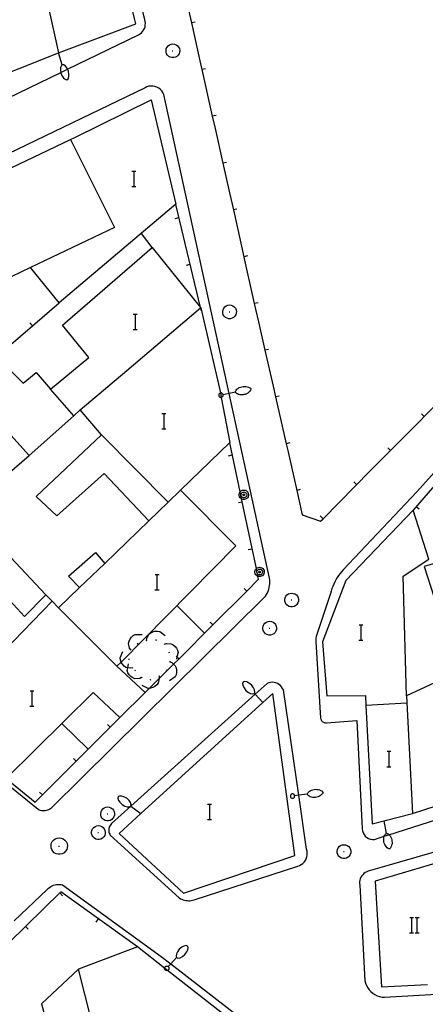
# Model space of a CAD drawing. Units: inches. Extents: x 674403 to 678122, y 4175303 to 4177692.
# Drawn here: x 676674 to 676716, y 4175888 to 4175990 of the extents above; entities that cross this region are included whole.
import ezdxf

# ---------------------------------------------------------------- set-up
doc = ezdxf.new("R2010")
doc.units = ezdxf.units.IN
doc.header["$MEASUREMENT"] = 0
doc.layers.add('Cartografia', color=7, linetype='Continuous')

msp = doc.modelspace()

# ---------------------------------------------------------------- linework, layer by layer
at = {"layer": 'Cartografia', "color": 7, "linetype": 'Continuous'}
for points in [[(676662.79, 4175977.37), (676678.27, 4175984.85), (676678.97, 4175985.18), (676686.39, 4175988.77), (676686.54, 4175988.86), (676686.68, 4175988.98), (676686.81, 4175989.12), (676686.91, 4175989.27), (676687, 4175989.44), (676687.06, 4175989.61), (676687.09, 4175989.79), (676687.1, 4175989.98), (676687.09, 4175990.16), (676687.05, 4175990.34), (676686.99, 4175990.52), (676686.93, 4175990.75), (676678.71, 4176027.01), (676673.7, 4176049.1)], [(676669.8, 4175983.61), (676678.03, 4175986.91), (676686.11, 4175989.91), (676685.97, 4175990.48), (676682.13, 4176006.01), (676678.83, 4176021.05), (676670.81, 4176017.81)], [(676674.79, 4176001.48), (676678.03, 4175986.91)], [(676691.36, 4175992.46), (676691.9, 4175990.02), (676692.86, 4175985.74), (676692.99, 4175985.14), (676694.08, 4175980.27), (676694.37, 4175979.01), (676695.18, 4175975.39), (676695.88, 4175972.29), (676696.28, 4175970.51), (676697.37, 4175965.63), (676697.39, 4175965.57), (676698.47, 4175960.75), (676698.9, 4175958.85), (676699.57, 4175955.87), (676700.42, 4175952.12), (676700.67, 4175951), (676701.78, 4175946.12), (676701.95, 4175945.4), (676702.89, 4175941.25), (676703.48, 4175938.69), (676705.39, 4175938.05), (676705.64, 4175938.3), (676710.61, 4175943.32), (676712.67, 4175945.4), (676715.84, 4175948.59), (676716.2, 4175948.95), (676719.71, 4175952.5)], [(676692.29, 4175990.1), (676691.9, 4175990.02), (676691.9, 4175990.02)], [(676689.36, 4175987.49), (676689.47, 4175987.63)], [(676689.36, 4175987.49), (676689.47, 4175987.63)], [(676689.47, 4175987.63), (676689.62, 4175987.74)], [(676689.47, 4175987.63), (676689.62, 4175987.74)], [(676689.62, 4175987.74), (676689.79, 4175987.8)], [(676689.62, 4175987.74), (676689.79, 4175987.8)], [(676689.79, 4175987.8), (676689.97, 4175987.83)], [(676689.79, 4175987.8), (676689.97, 4175987.83)], [(676689.97, 4175987.83), (676690.14, 4175987.8)], [(676689.97, 4175987.83), (676690.14, 4175987.8)], [(676690.14, 4175987.8), (676690.31, 4175987.74)], [(676690.14, 4175987.8), (676690.31, 4175987.74)], [(676690.31, 4175987.74), (676690.46, 4175987.63)], [(676690.31, 4175987.74), (676690.46, 4175987.63)], [(676690.46, 4175987.63), (676690.57, 4175987.49)], [(676690.46, 4175987.63), (676690.57, 4175987.49)], [(676678.42, 4175985.65), (676678.03, 4175986.91)], [(676689.25, 4175987.15), (676689.28, 4175987.33)], [(676689.25, 4175987.15), (676689.28, 4175987.33)], [(676689.26, 4175986.97), (676689.25, 4175987.15)], [(676689.26, 4175986.97), (676689.25, 4175987.15)], [(676689.31, 4175986.8), (676689.26, 4175986.97)], [(676689.31, 4175986.8), (676689.26, 4175986.97)], [(676689.28, 4175987.33), (676689.36, 4175987.49)], [(676689.28, 4175987.33), (676689.36, 4175987.49)], [(676689.41, 4175986.65), (676689.31, 4175986.8)], [(676689.41, 4175986.65), (676689.31, 4175986.8)], [(676689.54, 4175986.52), (676689.41, 4175986.65)], [(676689.54, 4175986.52), (676689.41, 4175986.65)], [(676689.91, 4175987.11), (676689.98, 4175987.11)], [(676689.91, 4175987.11), (676689.98, 4175987.11)], [(676690.52, 4175986.65), (676690.39, 4175986.52)], [(676690.52, 4175986.65), (676690.39, 4175986.52)], [(676690.62, 4175986.8), (676690.52, 4175986.65)], [(676690.62, 4175986.8), (676690.52, 4175986.65)], [(676690.57, 4175987.49), (676690.65, 4175987.33)], [(676690.57, 4175987.49), (676690.65, 4175987.33)], [(676690.67, 4175986.97), (676690.62, 4175986.8)], [(676690.67, 4175986.97), (676690.62, 4175986.8)], [(676690.65, 4175987.33), (676690.68, 4175987.15)], [(676690.65, 4175987.33), (676690.68, 4175987.15)], [(676690.68, 4175987.15), (676690.67, 4175986.97)], [(676690.68, 4175987.15), (676690.67, 4175986.97)], [(676678.33, 4175985.57), (676678.23, 4175985.35)], [(676678.42, 4175985.65), (676678.33, 4175985.57)], [(676678.58, 4175985.63), (676678.42, 4175985.65)], [(676678.77, 4175985.5), (676678.58, 4175985.63)], [(676689.7, 4175986.43), (676689.54, 4175986.52)], [(676689.7, 4175986.43), (676689.54, 4175986.52)], [(676689.87, 4175986.39), (676689.7, 4175986.43)], [(676689.87, 4175986.39), (676689.7, 4175986.43)], [(676690.06, 4175986.39), (676689.87, 4175986.39)], [(676690.06, 4175986.39), (676689.87, 4175986.39)], [(676690.23, 4175986.43), (676690.06, 4175986.39)], [(676690.23, 4175986.43), (676690.06, 4175986.39)], [(676690.39, 4175986.52), (676690.23, 4175986.43)], [(676690.39, 4175986.52), (676690.23, 4175986.43)], [(676678.23, 4175985.35), (676678.24, 4175985.08)], [(676678.24, 4175985.08), (676678.27, 4175984.85), (676678.29, 4175984.74)], [(676678.29, 4175984.74), (676678.44, 4175984.44)], [(676678.92, 4175985.29), (676678.77, 4175985.5)], [(676679.06, 4175984.98), (676678.97, 4175985.18), (676678.92, 4175985.29)], [(676679.12, 4175984.65), (676679.06, 4175984.98)], [(676679.12, 4175984.41), (676679.12, 4175984.65)], [(676693.38, 4175985.22), (676692.99, 4175985.14), (676692.99, 4175985.14)], [(676678.44, 4175984.44), (676678.59, 4175984.23)], [(676678.59, 4175984.23), (676678.78, 4175984.1)], [(676678.78, 4175984.1), (676678.91, 4175984.07)], [(676678.91, 4175984.07), (676679.04, 4175984.17)], [(676679.04, 4175984.17), (676679.12, 4175984.41)], [(676654.35, 4175925.5), (676675.89, 4175907.98), (676676.01, 4175907.93), (676676.13, 4175907.89), (676676.26, 4175907.87), (676676.39, 4175907.86), (676676.51, 4175907.86), (676676.64, 4175907.87), (676676.77, 4175907.89), (676676.9, 4175907.92), (676677.02, 4175907.97), (676677.13, 4175908.02), (676677.25, 4175908.09), (676699.51, 4175930.08), (676699.63, 4175930.23), (676699.74, 4175930.39), (676699.83, 4175930.57), (676699.92, 4175930.75), (676699.98, 4175930.93), (676700.03, 4175931.12), (676700.07, 4175931.32), (676700.09, 4175931.51), (676700.09, 4175931.71), (676700.08, 4175931.91), (676700.06, 4175932.11), (676695.84, 4175951.36), (676689.02, 4175982.55), (676688.92, 4175982.74), (676688.8, 4175982.92), (676688.66, 4175983.07), (676688.49, 4175983.2), (676688.3, 4175983.31), (676688.09, 4175983.38), (676687.88, 4175983.42), (676687.67, 4175983.43), (676687.46, 4175983.4), (676687.25, 4175983.34), (676687.06, 4175983.25), (676653.66, 4175967.18)], [(676642.8, 4175960.4), (676653.74, 4175965.67), (676679.29, 4175977.86), (676679.73, 4175978.07), (676687.69, 4175982)], [(676687.69, 4175982), (676690.27, 4175971.09), (676678.1, 4175960.81), (676675.12, 4175964.5), (676666.99, 4175960.62)], [(676694.47, 4175980.35), (676694.08, 4175980.27), (676694.08, 4175980.27)], [(676679.29, 4175977.86), (676683.87, 4175968.66), (676675.12, 4175964.5)], [(676695.57, 4175975.47), (676695.18, 4175975.39), (676695.18, 4175975.39)], [(676685.69, 4175974.54), (676685.91, 4175974.54), (676686.09, 4175974.54)], [(676685.91, 4175972.94), (676685.91, 4175974.54)], [(676685.67, 4175972.94), (676685.91, 4175972.94), (676686.09, 4175972.94)], [(676692.94, 4175959.99), (676692.86, 4175960.3), (676692.86, 4175960.32), (676690.28, 4175971.08)], [(676696.66, 4175970.59), (676696.28, 4175970.51), (676696.27, 4175970.51)], [(676690.21, 4175969.61), (676690.6, 4175969.71)], [(676687.79, 4175966.59), (676686.68, 4175968.04)], [(676671.53, 4175955.17), (676674.35, 4175952.43), (676675.7, 4175953.54), (676677.19, 4175951.82), (676681.19, 4175955.1), (676678.45, 4175958.48), (676687.79, 4175966.59), (676692.86, 4175960.32), (676692.87, 4175960.31), (676694.93, 4175951.41), (676694.98, 4175951.19), (676695.02, 4175950.95), (676695.93, 4175946.23), (676690.76, 4175941.26), (676696.54, 4175935.45), (676684.56, 4175923.34), (676684.13, 4175922.91), (676687.07, 4175920.16), (676684.44, 4175917.57), (676681.66, 4175920.17), (676672.55, 4175911.18)], [(676697.76, 4175965.71), (676697.37, 4175965.63), (676697.37, 4175965.63)], [(676691.38, 4175964.75), (676691.77, 4175964.85)], [(676671.53, 4175955.17), (676671.53, 4175955.17), (676675.32, 4175958.42), (676678.1, 4175960.81)], [(676680.3, 4175949.65), (676685.17, 4175953.75), (676692.86, 4175960.3), (676692.87, 4175960.31)], [(676695.17, 4175959.92), (676695.2, 4175960.1)], [(676695.18, 4175959.74), (676695.17, 4175959.92)], [(676695.2, 4175960.1), (676695.28, 4175960.26)], [(676695.28, 4175960.26), (676695.39, 4175960.4)], [(676695.39, 4175960.4), (676695.54, 4175960.51)], [(676695.54, 4175960.51), (676695.71, 4175960.57)], [(676695.71, 4175960.57), (676695.89, 4175960.6)], [(676695.83, 4175959.88), (676695.9, 4175959.88)], [(676695.89, 4175960.6), (676696.06, 4175960.57)], [(676696.06, 4175960.57), (676696.23, 4175960.51)], [(676696.23, 4175960.51), (676696.38, 4175960.4)], [(676696.38, 4175960.4), (676696.49, 4175960.26)], [(676696.49, 4175960.26), (676696.57, 4175960.1)], [(676696.57, 4175960.1), (676696.6, 4175959.92)], [(676696.6, 4175959.92), (676696.59, 4175959.74)], [(676698.86, 4175960.83), (676698.47, 4175960.75), (676698.47, 4175960.75)], [(676685.83, 4175959.65), (676686.05, 4175959.65), (676686.23, 4175959.65)], [(676686.05, 4175958.05), (676686.05, 4175959.65)], [(676695.23, 4175959.57), (676695.18, 4175959.74)], [(676695.33, 4175959.42), (676695.23, 4175959.57)], [(676695.46, 4175959.29), (676695.33, 4175959.42)], [(676695.62, 4175959.2), (676695.46, 4175959.29)], [(676695.79, 4175959.16), (676695.62, 4175959.2)], [(676695.98, 4175959.16), (676695.79, 4175959.16)], [(676696.15, 4175959.2), (676695.98, 4175959.16)], [(676696.31, 4175959.29), (676696.15, 4175959.2)], [(676696.44, 4175959.42), (676696.31, 4175959.29)], [(676696.54, 4175959.57), (676696.44, 4175959.42)], [(676696.59, 4175959.74), (676696.54, 4175959.57)], [(676675.05, 4175958.72), (676675.32, 4175958.42), (676675.32, 4175958.42)], [(676685.81, 4175958.05), (676686.05, 4175958.05), (676686.23, 4175958.05)], [(676699.96, 4175955.95), (676699.57, 4175955.87), (676699.57, 4175955.87)], [(676728.79, 4175954.38), (676719.8, 4175944.63), (676718.65, 4175943.31), (676715.04, 4175939.19)], [(676658.55, 4175930.75), (676674.97, 4175944.89), (676668.24, 4175952.29)], [(676682.51, 4175947.05), (676680.3, 4175949.65), (676679.62, 4175949.03), (676677.19, 4175951.82)], [(676696.53, 4175951.62), (676696.56, 4175951.68)], [(676696.56, 4175951.68), (676696.57, 4175951.7)], [(676696.57, 4175951.7), (676696.65, 4175951.8)], [(676696.65, 4175951.8), (676696.77, 4175951.89)], [(676696.77, 4175951.89), (676696.9, 4175951.97)], [(676696.9, 4175951.97), (676697.03, 4175952.02)], [(676697.03, 4175952.02), (676697.16, 4175952.06)], [(676697.16, 4175952.06), (676697.3, 4175952.09)], [(676697.3, 4175952.09), (676697.44, 4175952.1)], [(676697.44, 4175952.1), (676697.59, 4175952.09)], [(676697.59, 4175952.09), (676697.72, 4175952.06)], [(676697.72, 4175952.06), (676697.87, 4175952.02)], [(676697.87, 4175952.02), (676698, 4175951.96)], [(676698.07, 4175951.7), (676697.99, 4175951.59)], [(676698, 4175951.96), (676698.07, 4175951.92)], [(676698.07, 4175951.92), (676698.1, 4175951.88)], [(676698.1, 4175951.77), (676698.07, 4175951.7)], [(676698.1, 4175951.88), (676698.12, 4175951.84)], [(676698.12, 4175951.84), (676698.1, 4175951.77)], [(676725.25, 4175952.03), (676715.43, 4175941.09), (676707.75, 4175932.97), (676707.58, 4175932.77), (676707.42, 4175932.57), (676707.27, 4175932.36), (676707.13, 4175932.15), (676706.99, 4175931.93), (676706.87, 4175931.7), (676706.76, 4175931.47), (676706.66, 4175931.24), (676706.57, 4175931), (676706.49, 4175930.75), (676706.43, 4175930.51), (676704.91, 4175926), (676704.9, 4175925.81), (676704.89, 4175925.63), (676704.89, 4175925.45), (676705.39, 4175917.5), (676705.4, 4175917.42), (676705.43, 4175917.34), (676705.46, 4175917.27), (676705.51, 4175917.21), (676705.56, 4175917.15), (676705.62, 4175917.1), (676705.69, 4175917.06), (676705.76, 4175917.03), (676705.84, 4175917.01), (676705.92, 4175916.99), (676706, 4175917), (676709.16, 4175917.26), (676709.74, 4175905.94), (676709.76, 4175905.73), (676709.82, 4175905.53), (676709.92, 4175905.34), (676710.05, 4175905.18), (676710.21, 4175905.05), (676710.4, 4175904.94), (676710.59, 4175904.87), (676710.8, 4175904.84), (676711.01, 4175904.85), (676711.21, 4175904.89), (676711.41, 4175904.98), (676712.03, 4175905.18), (676712.52, 4175905.33), (676731.68, 4175911.45)], [(676694.78, 4175951.29), (676694.75, 4175951.26)], [(676694.75, 4175951.26), (676694.75, 4175951.21)], [(676694.75, 4175951.21), (676694.75, 4175951.18)], [(676694.75, 4175951.18), (676694.75, 4175951.14)], [(676694.75, 4175951.14), (676694.77, 4175951.09)], [(676694.77, 4175951.09), (676694.79, 4175951.05)], [(676694.8, 4175951.33), (676694.78, 4175951.29)], [(676694.79, 4175951.05), (676694.83, 4175951.02)], [(676694.84, 4175951.37), (676694.8, 4175951.33)], [(676694.83, 4175951.02), (676694.87, 4175950.98)], [(676694.89, 4175951.4), (676694.84, 4175951.37)], [(676694.87, 4175950.98), (676694.91, 4175950.96)], [(676694.94, 4175951.42), (676694.93, 4175951.41), (676694.89, 4175951.4)], [(676694.91, 4175950.96), (676694.95, 4175950.95)], [(676694.95, 4175951.41), (676694.94, 4175951.42)], [(676694.98, 4175951.41), (676694.95, 4175951.41)], [(676694.95, 4175950.95), (676694.99, 4175950.95)], [(676695.03, 4175951.41), (676694.98, 4175951.41)], [(676694.99, 4175950.95), (676695.02, 4175950.95), (676695.03, 4175950.96)], [(676695.07, 4175951.39), (676695.03, 4175951.41)], [(676695.03, 4175950.96), (676695.08, 4175950.98)], [(676695.11, 4175951.37), (676695.07, 4175951.39)], [(676695.08, 4175950.98), (676695.12, 4175951.01)], [(676695.15, 4175951.33), (676695.11, 4175951.37)], [(676695.12, 4175951.01), (676695.16, 4175951.05)], [(676695.18, 4175951.29), (676695.15, 4175951.33)], [(676695.16, 4175951.05), (676695.18, 4175951.09)], [(676695.2, 4175951.25), (676695.18, 4175951.29)], [(676695.18, 4175951.09), (676695.2, 4175951.12)], [(676696.51, 4175951.51), (676695.84, 4175951.36), (676695.2, 4175951.23)], [(676695.2, 4175951.23), (676695.2, 4175951.25)], [(676695.2, 4175951.21), (676695.2, 4175951.23)], [(676695.2, 4175951.17), (676695.2, 4175951.21)], [(676695.2, 4175951.12), (676695.2, 4175951.17)], [(676696.51, 4175951.57), (676696.53, 4175951.62)], [(676696.51, 4175951.52), (676696.51, 4175951.57)], [(676696.51, 4175951.51), (676696.51, 4175951.52)], [(676696.52, 4175951.46), (676696.51, 4175951.51)], [(676696.57, 4175951.41), (676696.52, 4175951.46)], [(676696.62, 4175951.37), (676696.57, 4175951.41)], [(676696.68, 4175951.33), (676696.62, 4175951.37)], [(676696.7, 4175951.32), (676696.68, 4175951.33)], [(676696.83, 4175951.27), (676696.7, 4175951.32)], [(676696.97, 4175951.23), (676696.83, 4175951.27)], [(676697.1, 4175951.21), (676696.97, 4175951.23)], [(676697.13, 4175951.21), (676697.1, 4175951.21)], [(676697.24, 4175951.22), (676697.13, 4175951.21)], [(676697.3, 4175951.22), (676697.24, 4175951.22)], [(676697.38, 4175951.24), (676697.3, 4175951.22)], [(676697.52, 4175951.27), (676697.38, 4175951.24)], [(676697.65, 4175951.33), (676697.52, 4175951.27)], [(676697.78, 4175951.4), (676697.65, 4175951.33)], [(676697.88, 4175951.49), (676697.78, 4175951.4)], [(676697.99, 4175951.59), (676697.88, 4175951.49)], [(676701.06, 4175951.08), (676700.67, 4175951), (676700.67, 4175951)], [(676679.62, 4175949.03), (676674.97, 4175944.89)], [(676688.83, 4175949.28), (676689.05, 4175949.28), (676689.23, 4175949.28)], [(676689.05, 4175947.68), (676689.05, 4175949.28)], [(676715.91, 4175949.23), (676716.2, 4175948.95), (676716.2, 4175948.95)], [(676688.81, 4175947.68), (676689.05, 4175947.68), (676689.23, 4175947.68)], [(676682.51, 4175947.05), (676675.7, 4175940.63), (676677.85, 4175938.58), (676682.79, 4175943), (676687.47, 4175938.09), (676689.48, 4175940.03), (676682.51, 4175947.05)], [(676687.07, 4175920.16), (676687.52, 4175920.61), (676688.54, 4175921.62), (676690.04, 4175923.12), (676690.61, 4175923.69), (676694.15, 4175927.22), (676697.69, 4175930.75), (676698.92, 4175931.98), (676698.85, 4175932.28), (676698.8, 4175932.51), (676698.74, 4175932.82), (676698.68, 4175933.1), (676697.14, 4175940.36), (676696.99, 4175941.09), (676695.91, 4175946.21)], [(676702.17, 4175946.2), (676701.78, 4175946.12), (676701.78, 4175946.12)], [(676712.39, 4175945.68), (676712.67, 4175945.4), (676712.68, 4175945.4)], [(676695.77, 4175944.86), (676696.17, 4175944.95)], [(676708.86, 4175942.13), (676709.15, 4175941.85)], [(676690.76, 4175941.26), (676689.48, 4175940.03)], [(676697.14, 4175940.36), (676697.08, 4175940.4), (676696.99, 4175940.48), (676696.93, 4175940.58), (676696.89, 4175940.7), (676696.88, 4175940.83), (676696.91, 4175940.95), (676696.96, 4175941.06), (676696.99, 4175941.09), (676697.04, 4175941.15), (676697.14, 4175941.23), (676697.25, 4175941.27), (676697.38, 4175941.29), (676697.5, 4175941.27), (676697.61, 4175941.23), (676697.71, 4175941.15), (676697.79, 4175941.06), (676697.84, 4175940.95), (676697.87, 4175940.83), (676697.86, 4175940.7), (676697.82, 4175940.58), (676697.76, 4175940.48), (676697.67, 4175940.4), (676697.56, 4175940.34), (676697.44, 4175940.31), (676697.31, 4175940.31), (676697.19, 4175940.34), (676697.14, 4175940.36)], [(676697.39, 4175941.08), (676697.46, 4175941.07), (676697.53, 4175941.04), (676697.59, 4175940.99), (676697.64, 4175940.94), (676697.67, 4175940.87), (676697.68, 4175940.79), (676697.68, 4175940.72), (676697.66, 4175940.65), (676697.62, 4175940.58), (676697.56, 4175940.53), (676697.5, 4175940.5), (676697.42, 4175940.48), (676697.35, 4175940.48), (676697.27, 4175940.5), (676697.21, 4175940.53), (676697.15, 4175940.58), (676697.11, 4175940.65), (676697.09, 4175940.72), (676697.09, 4175940.79), (676697.1, 4175940.87), (676697.13, 4175940.94), (676697.18, 4175940.99), (676697.24, 4175941.04), (676697.31, 4175941.07), (676697.39, 4175941.08)], [(676697.38, 4175940.86), (676697.4, 4175940.86), (676697.42, 4175940.85), (676697.43, 4175940.84), (676697.45, 4175940.82), (676697.46, 4175940.8), (676697.46, 4175940.78), (676697.46, 4175940.76), (676697.45, 4175940.74), (676697.44, 4175940.72), (676697.43, 4175940.71), (676697.41, 4175940.7), (676697.39, 4175940.69), (676697.36, 4175940.69), (676697.34, 4175940.7), (676697.32, 4175940.71), (676697.31, 4175940.72), (676697.3, 4175940.74), (676697.29, 4175940.76), (676697.29, 4175940.78), (676697.29, 4175940.8), (676697.3, 4175940.82), (676697.32, 4175940.84), (676697.33, 4175940.85), (676697.35, 4175940.86), (676697.38, 4175940.86)], [(676703.27, 4175941.33), (676702.89, 4175941.25), (676702.89, 4175941.25)], [(676676.71, 4175930.37), (676672.49, 4175934.84), (676668.54, 4175939.35)], [(676696.81, 4175939.97), (676697.21, 4175940.06)], [(676715.66, 4175939.28), (676715.36, 4175939.55)], [(676705.35, 4175938.58), (676705.64, 4175938.3), (676705.64, 4175938.3)], [(676719.75, 4175922.32), (676714.37, 4175919.83), (676713.99, 4175932.3), (676716.68, 4175934.07), (676715.04, 4175939.19), (676708.03, 4175931.84), (676705.59, 4175925.44), (676706.05, 4175919.82), (676710.07, 4175919.84), (676710.12, 4175918.82)], [(676687.47, 4175938.09), (676682.85, 4175933.64)], [(676680.23, 4175931.13), (676679.08, 4175932.31), (676681.89, 4175934.78), (676682.85, 4175933.64)], [(676697.84, 4175935.08), (676698.24, 4175935.17)], [(676719.25, 4175934.21), (676716.2, 4175933.3), (676719.24, 4175923.91)], [(676682.85, 4175933.64), (676680.23, 4175931.13)], [(676698.85, 4175932.28), (676698.83, 4175932.29), (676698.72, 4175932.35), (676698.63, 4175932.43), (676698.57, 4175932.53), (676698.53, 4175932.65), (676698.52, 4175932.78), (676698.55, 4175932.9), (676698.6, 4175933.01), (676698.68, 4175933.1), (676698.68, 4175933.1), (676698.78, 4175933.18), (676698.89, 4175933.22), (676699.02, 4175933.24), (676699.14, 4175933.22), (676699.25, 4175933.18), (676699.35, 4175933.1), (676699.43, 4175933.01), (676699.48, 4175932.9), (676699.51, 4175932.78), (676699.5, 4175932.65), (676699.46, 4175932.53), (676699.4, 4175932.43), (676699.31, 4175932.35), (676699.2, 4175932.29), (676699.08, 4175932.26), (676698.95, 4175932.26), (676698.85, 4175932.28)], [(676710.12, 4175918.82), (676710.76, 4175906.45), (676714.98, 4175907.55), (676723.59, 4175910.31), (676730.43, 4175912.5), (676735.16, 4175914.02), (676743.09, 4175916.29), (676755.71, 4175920.62), (676767.15, 4175924.19), (676781.88, 4175928.57), (676787.04, 4175929.72), (676791.98, 4175930.83), (676805.54, 4175933.93)], [(676688.12, 4175932.48), (676688.34, 4175932.48), (676688.52, 4175932.48)], [(676688.34, 4175930.88), (676688.34, 4175932.48)], [(676698.8, 4175932.51), (676698.79, 4175932.53), (676698.75, 4175932.6), (676698.73, 4175932.67), (676698.73, 4175932.74), (676698.74, 4175932.82), (676698.74, 4175932.82), (676698.77, 4175932.89), (676698.82, 4175932.94), (676698.88, 4175932.99), (676698.95, 4175933.02), (676699.03, 4175933.03), (676699.1, 4175933.02), (676699.17, 4175932.99), (676699.23, 4175932.94), (676699.28, 4175932.89), (676699.31, 4175932.82), (676699.32, 4175932.74), (676699.32, 4175932.67), (676699.3, 4175932.6), (676699.26, 4175932.53), (676699.2, 4175932.48), (676699.14, 4175932.45), (676699.06, 4175932.43), (676698.99, 4175932.43), (676698.91, 4175932.45), (676698.85, 4175932.48), (676698.8, 4175932.51)], [(676699.02, 4175932.81), (676699.04, 4175932.81), (676699.06, 4175932.8), (676699.07, 4175932.79), (676699.09, 4175932.77), (676699.1, 4175932.75), (676699.1, 4175932.73), (676699.1, 4175932.71), (676699.09, 4175932.69), (676699.08, 4175932.67), (676699.07, 4175932.66), (676699.05, 4175932.65), (676699.03, 4175932.64), (676699, 4175932.64), (676698.98, 4175932.65), (676698.96, 4175932.66), (676698.95, 4175932.67), (676698.94, 4175932.69), (676698.93, 4175932.71), (676698.93, 4175932.73), (676698.93, 4175932.75), (676698.94, 4175932.77), (676698.96, 4175932.79), (676698.97, 4175932.8), (676698.99, 4175932.81), (676699.02, 4175932.81)], [(676668.53, 4175931.48), (676670.68, 4175929.41), (676672.17, 4175930.61), (676674.47, 4175928.11), (676676.71, 4175930.37)], [(676680.23, 4175931.13), (676678.03, 4175929.01), (676678.03, 4175929.01)], [(676677.37, 4175929.68), (676676.71, 4175930.37)], [(676688.1, 4175930.88), (676688.34, 4175930.88), (676688.52, 4175930.88)], [(676697.4, 4175931.03), (676697.69, 4175930.75), (676697.69, 4175930.75)], [(676701.68, 4175930.04), (676701.76, 4175930.2)], [(676701.76, 4175930.2), (676701.87, 4175930.34)], [(676701.87, 4175930.34), (676702.02, 4175930.45)], [(676702.02, 4175930.45), (676702.19, 4175930.51)], [(676702.19, 4175930.51), (676702.37, 4175930.54)], [(676702.37, 4175930.54), (676702.54, 4175930.51)], [(676702.54, 4175930.51), (676702.71, 4175930.45)], [(676702.71, 4175930.45), (676702.86, 4175930.34)], [(676702.86, 4175930.34), (676702.97, 4175930.2)], [(676702.97, 4175930.2), (676703.05, 4175930.04)], [(676677.37, 4175929.68), (676672.33, 4175924.47)], [(676684.13, 4175922.91), (676678.03, 4175929.01), (676677.37, 4175929.68)], [(676690.39, 4175929.23), (676693.27, 4175926.35)], [(676701.65, 4175929.86), (676701.68, 4175930.04)], [(676701.66, 4175929.68), (676701.65, 4175929.86)], [(676701.71, 4175929.51), (676701.66, 4175929.68)], [(676701.81, 4175929.36), (676701.71, 4175929.51)], [(676701.94, 4175929.23), (676701.81, 4175929.36)], [(676702.1, 4175929.14), (676701.94, 4175929.23)], [(676702.27, 4175929.1), (676702.1, 4175929.14)], [(676702.46, 4175929.1), (676702.27, 4175929.1)], [(676702.31, 4175929.82), (676702.38, 4175929.82)], [(676702.63, 4175929.14), (676702.46, 4175929.1)], [(676702.79, 4175929.23), (676702.63, 4175929.14)], [(676702.92, 4175929.36), (676702.79, 4175929.23)], [(676703.02, 4175929.51), (676702.92, 4175929.36)], [(676703.07, 4175929.68), (676703.02, 4175929.51)], [(676703.05, 4175930.04), (676703.08, 4175929.86)], [(676703.08, 4175929.86), (676703.07, 4175929.68)], [(676693.86, 4175927.5), (676694.15, 4175927.22), (676694.15, 4175927.22)], [(676699.36, 4175926.92), (676699.39, 4175927.1)], [(676699.39, 4175927.1), (676699.47, 4175927.26)], [(676699.47, 4175927.26), (676699.58, 4175927.4)], [(676699.58, 4175927.4), (676699.73, 4175927.51)], [(676699.73, 4175927.51), (676699.9, 4175927.57)], [(676699.9, 4175927.57), (676700.08, 4175927.6)], [(676700.08, 4175927.6), (676700.25, 4175927.57)], [(676700.25, 4175927.57), (676700.42, 4175927.51)], [(676700.42, 4175927.51), (676700.57, 4175927.4)], [(676700.57, 4175927.4), (676700.68, 4175927.26)], [(676700.68, 4175927.26), (676700.76, 4175927.1)], [(676700.76, 4175927.1), (676700.79, 4175926.92)], [(676709.41, 4175927.23), (676709.63, 4175927.23), (676709.81, 4175927.23)], [(676709.63, 4175925.63), (676709.63, 4175927.23)], [(676685.57, 4175924.62), (676685.45, 4175924.79), (676685.34, 4175925.28), (676685.4, 4175925.52), (676685.51, 4175925.75), (676685.64, 4175925.93), (676685.83, 4175926.1), (676686.04, 4175926.22), (676686.76, 4175926.22)], [(676687.23, 4175925.59), (676687.23, 4175925.59), (676687.25, 4175925.8), (676687.46, 4175926.24), (676687.66, 4175926.4), (676687.89, 4175926.51), (676688.1, 4175926.57), (676688.36, 4175926.58), (676688.6, 4175926.54), (676689.16, 4175926.1)], [(676699.37, 4175926.74), (676699.36, 4175926.92)], [(676699.42, 4175926.57), (676699.37, 4175926.74)], [(676699.52, 4175926.42), (676699.42, 4175926.57)], [(676699.65, 4175926.29), (676699.52, 4175926.42)], [(676699.81, 4175926.2), (676699.65, 4175926.29)], [(676699.98, 4175926.16), (676699.81, 4175926.2)], [(676700.17, 4175926.16), (676699.98, 4175926.16)], [(676700.02, 4175926.88), (676700.09, 4175926.88)], [(676700.34, 4175926.2), (676700.17, 4175926.16)], [(676700.5, 4175926.29), (676700.34, 4175926.2)], [(676700.63, 4175926.42), (676700.5, 4175926.29)], [(676700.73, 4175926.57), (676700.63, 4175926.42)], [(676700.78, 4175926.74), (676700.73, 4175926.57)], [(676700.79, 4175926.92), (676700.78, 4175926.74)], [(676686.24, 4175925.25), (676686.33, 4175925.3)], [(676687.18, 4175925.58), (676687.23, 4175925.59), (676687.28, 4175925.61)], [(676688.17, 4175925.66), (676688.2, 4175925.67), (676688.27, 4175925.64)], [(676689.06, 4175925.26), (676689.09, 4175925.22), (676689.13, 4175925.18)], [(676689.09, 4175925.22), (676689.09, 4175925.22), (676689.29, 4175925.28), (676689.78, 4175925.26), (676690, 4175925.14), (676690.2, 4175924.98), (676690.34, 4175924.8), (676690.45, 4175924.58), (676690.51, 4175924.34), (676690.39, 4175923.89), (676690.33, 4175923.65)], [(676709.39, 4175925.63), (676709.63, 4175925.63), (676709.81, 4175925.63)], [(676685.77, 4175922.73), (676685.55, 4175922.69), (676685.25, 4175922.74), (676685.07, 4175922.78), (676684.87, 4175922.92), (676684.7, 4175923.11), (676684.58, 4175923.3), (676684.56, 4175923.34), (676684.5, 4175923.54), (676684.47, 4175923.79), (676684.75, 4175924.45)], [(676685.55, 4175924.57), (676685.56, 4175924.6), (676685.6, 4175924.66)], [(676689.56, 4175924.41), (676689.59, 4175924.31)], [(676690.32, 4175923.97), (676690.39, 4175923.89), (676690.61, 4175923.69), (676690.61, 4175923.69)], [(676686.71, 4175921.73), (676686.51, 4175921.64), (676686.01, 4175921.61), (676685.79, 4175921.71), (676685.58, 4175921.85), (676685.42, 4175922.01), (676685.28, 4175922.23), (676685.2, 4175922.46), (676685.25, 4175922.74), (676685.32, 4175923.16)], [(676685.42, 4175923.59), (676685.42, 4175923.69)], [(676689.66, 4175923.38), (676689.85, 4175923.3), (676690.04, 4175923.12), (676690.22, 4175922.96), (676690.32, 4175922.74), (676690.36, 4175922.48), (676690.36, 4175922.26), (676690.3, 4175922.01), (676690.2, 4175921.79), (676689.61, 4175921.38)], [(676689.66, 4175923.43), (676689.66, 4175923.38), (676689.66, 4175923.33)], [(676685.8, 4175922.69), (676685.77, 4175922.73), (676685.74, 4175922.77)], [(676686.05, 4175922.42), (676685.99, 4175922.49)], [(676688.56, 4175921.88), (676688.48, 4175921.83)], [(676689.31, 4175922.52), (676689.25, 4175922.45)], [(676683.57, 4175906.49), (676683.48, 4175906.4), (676683.41, 4175906.3), (676683.36, 4175906.2), (676683.31, 4175906.09), (676683.28, 4175905.97), (676683.27, 4175905.85), (676683.27, 4175905.73), (676683.29, 4175905.61), (676683.32, 4175905.5), (676683.37, 4175905.39), (676683.43, 4175905.29), (676690.64, 4175898.74), (676690.76, 4175898.66), (676690.89, 4175898.6), (676691.03, 4175898.55), (676691.17, 4175898.51), (676691.31, 4175898.48), (676691.45, 4175898.46), (676691.6, 4175898.45), (676691.75, 4175898.45), (676691.89, 4175898.46), (676692.03, 4175898.49), (676692.18, 4175898.53), (676703, 4175902.06), (676703.19, 4175902.12), (676703.37, 4175902.22), (676703.53, 4175902.34), (676703.68, 4175902.48), (676703.8, 4175902.65), (676703.89, 4175902.83), (676703.96, 4175903.02), (676703.99, 4175903.22), (676704, 4175903.43), (676703.97, 4175903.63), (676703.92, 4175903.83), (676703.1, 4175909.45), (676701.5, 4175920.43), (676701.42, 4175920.6), (676701.31, 4175920.75), (676701.19, 4175920.89), (676701.04, 4175921.01), (676700.88, 4175921.11), (676700.71, 4175921.18), (676700.53, 4175921.22), (676700.34, 4175921.24), (676700.15, 4175921.22), (676699.97, 4175921.18), (676699.8, 4175921.12), (676698.54, 4175919.98), (676685.58, 4175908.3), (676683.57, 4175906.49)], [(676686.75, 4175921.7), (676686.68, 4175921.77)], [(676688.52, 4175921.85), (676688.54, 4175921.63), (676688.54, 4175921.62), (676688.43, 4175921.15), (676688.28, 4175920.96), (676688.08, 4175920.8), (676687.88, 4175920.69), (676687.64, 4175920.62), (676687.52, 4175920.61), (676687.39, 4175920.6), (676686.75, 4175920.91)], [(676687.65, 4175921.48), (676687.56, 4175921.44)], [(676697.33, 4175921.27), (676697.25, 4175921.13)], [(676697.25, 4175921.13), (676697.28, 4175920.88)], [(676697.28, 4175920.88), (676697.4, 4175920.66)], [(676697.45, 4175921.31), (676697.33, 4175921.27)], [(676697.68, 4175921.27), (676697.45, 4175921.31)], [(676697.91, 4175921.15), (676697.68, 4175921.27)], [(676698.17, 4175920.95), (676697.91, 4175921.15)], [(676698.37, 4175920.67), (676698.17, 4175920.95)], [(676675.06, 4175920.34), (676675.28, 4175920.34), (676675.46, 4175920.34)], [(676675.28, 4175918.74), (676675.28, 4175920.34)], [(676686.64, 4175907.53), (676684.35, 4175905.45), (676691.07, 4175899.23), (676702.7, 4175903.15), (676700.39, 4175920.05), (676699.37, 4175919.12), (676686.64, 4175907.53)], [(676697.4, 4175920.66), (676697.6, 4175920.39)], [(676697.6, 4175920.39), (676697.85, 4175920.18)], [(676697.85, 4175920.18), (676698.08, 4175920.06)], [(676698.08, 4175920.06), (676698.31, 4175920.02)], [(676698.31, 4175920.02), (676698.46, 4175920.07)], [(676698.5, 4175920.43), (676698.37, 4175920.67)], [(676698.46, 4175920.07), (676698.51, 4175920.19)], [(676698.46, 4175920.07), (676698.54, 4175919.98), (676699.37, 4175919.12), (676699.37, 4175919.12)], [(676698.51, 4175920.19), (676698.5, 4175920.43)], [(676714.37, 4175919.83), (676714.98, 4175907.55)], [(676714.4, 4175919.07), (676710.12, 4175918.82), (676710.12, 4175918.82)], [(676675.04, 4175918.74), (676675.28, 4175918.74), (676675.46, 4175918.74)], [(676672.55, 4175911.18), (676675.58, 4175908.71), (676676.35, 4175909.48), (676679.88, 4175913.01), (676681.14, 4175914.27), (676683.42, 4175916.55), (676684.44, 4175917.57)], [(676678.38, 4175916.93), (676681.14, 4175914.27)], [(676683.13, 4175916.83), (676683.42, 4175916.55)], [(676712.33, 4175914.03), (676712.55, 4175914.03), (676712.73, 4175914.03)], [(676712.55, 4175912.43), (676712.55, 4175914.03)], [(676679.59, 4175913.29), (676679.88, 4175913.01)], [(676712.31, 4175912.43), (676712.55, 4175912.43), (676712.73, 4175912.43)], [(676676.06, 4175909.76), (676676.35, 4175909.48)], [(676702.34, 4175909.57), (676702.3, 4175909.54)], [(676702.39, 4175909.6), (676702.34, 4175909.57)], [(676702.44, 4175909.61), (676702.39, 4175909.6)], [(676702.45, 4175909.6), (676702.44, 4175909.61)], [(676702.48, 4175909.6), (676702.45, 4175909.6)], [(676702.53, 4175909.6), (676702.48, 4175909.6)], [(676702.56, 4175909.57), (676702.53, 4175909.6)], [(676702.61, 4175909.54), (676702.56, 4175909.57)], [(676704.01, 4175909.56), (676703.1, 4175909.45), (676702.68, 4175909.4)], [(676704.01, 4175909.57), (676704.02, 4175909.62)], [(676704.01, 4175909.56), (676704.01, 4175909.57)], [(676704.02, 4175909.51), (676704.01, 4175909.56)], [(676704.02, 4175909.62), (676704.04, 4175909.67)], [(676704.04, 4175909.67), (676704.08, 4175909.73)], [(676704.08, 4175909.73), (676704.09, 4175909.75)], [(676704.09, 4175909.75), (676704.18, 4175909.84)], [(676704.18, 4175909.84), (676704.31, 4175909.91)], [(676704.31, 4175909.91), (676704.44, 4175909.98)], [(676704.44, 4175909.98), (676704.57, 4175910.03)], [(676704.57, 4175910.03), (676704.71, 4175910.05)], [(676704.71, 4175910.05), (676704.85, 4175910.07)], [(676704.85, 4175910.07), (676704.99, 4175910.06)], [(676704.99, 4175910.06), (676705.14, 4175910.04)], [(676705.14, 4175910.04), (676705.27, 4175910)], [(676705.27, 4175910), (676705.41, 4175909.94)], [(676705.41, 4175909.94), (676705.54, 4175909.88)], [(676705.58, 4175909.61), (676705.49, 4175909.51)], [(676705.54, 4175909.88), (676705.6, 4175909.82)], [(676705.62, 4175909.67), (676705.58, 4175909.61)], [(676705.6, 4175909.82), (676705.63, 4175909.79)], [(676705.64, 4175909.75), (676705.62, 4175909.67)], [(676705.63, 4175909.79), (676705.64, 4175909.75)], [(676684.27, 4175909.31), (676684.21, 4175909.15)], [(676684.21, 4175909.15), (676684.29, 4175908.91)], [(676684.38, 4175909.36), (676684.27, 4175909.31)], [(676684.29, 4175908.91), (676684.44, 4175908.72)], [(676684.61, 4175909.37), (676684.38, 4175909.36)], [(676684.44, 4175908.72), (676684.68, 4175908.48)], [(676684.86, 4175909.29), (676684.61, 4175909.37)], [(676685.15, 4175909.13), (676684.86, 4175909.29)], [(676685.39, 4175908.89), (676685.15, 4175909.13)], [(676685.56, 4175908.68), (676685.39, 4175908.89)], [(676685.61, 4175908.44), (676685.56, 4175908.68)], [(676693.59, 4175908.53), (676693.81, 4175908.53), (676693.99, 4175908.53)], [(676693.81, 4175906.93), (676693.81, 4175908.53)], [(676702.24, 4175909.47), (676702.23, 4175909.42)], [(676702.23, 4175909.42), (676702.23, 4175909.38)], [(676702.23, 4175909.38), (676702.23, 4175909.35)], [(676702.23, 4175909.35), (676702.24, 4175909.3)], [(676702.27, 4175909.5), (676702.24, 4175909.47)], [(676702.24, 4175909.3), (676702.26, 4175909.26)], [(676702.26, 4175909.26), (676702.29, 4175909.22)], [(676702.3, 4175909.54), (676702.27, 4175909.5)], [(676702.29, 4175909.22), (676702.33, 4175909.18)], [(676702.33, 4175909.18), (676702.37, 4175909.16)], [(676702.37, 4175909.16), (676702.41, 4175909.15)], [(676702.41, 4175909.15), (676702.46, 4175909.14)], [(676702.46, 4175909.14), (676702.49, 4175909.15)], [(676702.49, 4175909.15), (676702.54, 4175909.16)], [(676702.54, 4175909.16), (676702.58, 4175909.19)], [(676702.58, 4175909.19), (676702.62, 4175909.22)], [(676702.64, 4175909.51), (676702.61, 4175909.54)], [(676702.62, 4175909.22), (676702.65, 4175909.26)], [(676702.67, 4175909.46), (676702.64, 4175909.51)], [(676702.65, 4175909.26), (676702.67, 4175909.29)], [(676702.68, 4175909.42), (676702.67, 4175909.46)], [(676702.67, 4175909.29), (676702.68, 4175909.34)], [(676702.68, 4175909.4), (676702.68, 4175909.42)], [(676702.69, 4175909.38), (676702.68, 4175909.4)], [(676702.68, 4175909.34), (676702.69, 4175909.38)], [(676704.07, 4175909.45), (676704.02, 4175909.51)], [(676704.11, 4175909.41), (676704.07, 4175909.45)], [(676704.17, 4175909.37), (676704.11, 4175909.41)], [(676704.19, 4175909.37), (676704.17, 4175909.37)], [(676704.31, 4175909.3), (676704.19, 4175909.37)], [(676704.44, 4175909.25), (676704.31, 4175909.3)], [(676704.58, 4175909.22), (676704.44, 4175909.25)], [(676704.6, 4175909.21), (676704.58, 4175909.22)], [(676704.71, 4175909.22), (676704.6, 4175909.21)], [(676704.77, 4175909.21), (676704.71, 4175909.22)], [(676704.86, 4175909.22), (676704.77, 4175909.21)], [(676705, 4175909.24), (676704.86, 4175909.22)], [(676705.13, 4175909.29), (676705, 4175909.24)], [(676705.27, 4175909.35), (676705.13, 4175909.29)], [(676705.38, 4175909.41), (676705.27, 4175909.35)], [(676705.49, 4175909.51), (676705.38, 4175909.41)], [(676736.77, 4175909.15), (676712.07, 4175902.01)], [(676682.44, 4175907.55), (676682.47, 4175907.73)], [(676682.45, 4175907.37), (676682.44, 4175907.55)], [(676682.47, 4175907.73), (676682.55, 4175907.89)], [(676682.55, 4175907.89), (676682.66, 4175908.03)], [(676682.66, 4175908.03), (676682.81, 4175908.14)], [(676682.81, 4175908.14), (676682.98, 4175908.2)], [(676682.98, 4175908.2), (676683.16, 4175908.23)], [(676683.1, 4175907.51), (676683.17, 4175907.51)], [(676683.16, 4175908.23), (676683.33, 4175908.2)], [(676683.33, 4175908.2), (676683.5, 4175908.14)], [(676683.5, 4175908.14), (676683.65, 4175908.03)], [(676683.65, 4175908.03), (676683.76, 4175907.89)], [(676683.76, 4175907.89), (676683.84, 4175907.73)], [(676683.84, 4175907.73), (676683.87, 4175907.55)], [(676683.87, 4175907.55), (676683.86, 4175907.37)], [(676684.68, 4175908.48), (676684.96, 4175908.32)], [(676684.96, 4175908.32), (676685.21, 4175908.24)], [(676685.21, 4175908.24), (676685.44, 4175908.24)], [(676685.44, 4175908.24), (676685.58, 4175908.31)], [(676685.58, 4175908.31), (676685.61, 4175908.44)], [(676685.58, 4175908.31), (676685.58, 4175908.3), (676686.64, 4175907.53), (676686.64, 4175907.53)], [(676682.5, 4175907.2), (676682.45, 4175907.37)], [(676682.6, 4175907.05), (676682.5, 4175907.2)], [(676682.73, 4175906.92), (676682.6, 4175907.05)], [(676682.89, 4175906.83), (676682.73, 4175906.92)], [(676683.06, 4175906.79), (676682.89, 4175906.83)], [(676683.25, 4175906.79), (676683.06, 4175906.79)], [(676683.42, 4175906.83), (676683.25, 4175906.79)], [(676683.58, 4175906.92), (676683.42, 4175906.83)], [(676683.71, 4175907.05), (676683.58, 4175906.92)], [(676683.81, 4175907.2), (676683.71, 4175907.05)], [(676683.86, 4175907.37), (676683.81, 4175907.2)], [(676693.57, 4175906.93), (676693.81, 4175906.93), (676693.99, 4175906.93)], [(676712.27, 4175905.46), (676712.02, 4175906.77)], [(676681.48, 4175905.6), (676681.51, 4175905.78)], [(676681.49, 4175905.42), (676681.48, 4175905.6)], [(676681.51, 4175905.78), (676681.59, 4175905.94)], [(676681.59, 4175905.94), (676681.7, 4175906.08)], [(676681.7, 4175906.08), (676681.85, 4175906.19)], [(676681.85, 4175906.19), (676682.02, 4175906.25)], [(676682.02, 4175906.25), (676682.2, 4175906.28)], [(676682.14, 4175905.56), (676682.21, 4175905.56)], [(676682.2, 4175906.28), (676682.37, 4175906.25)], [(676682.37, 4175906.25), (676682.54, 4175906.19)], [(676682.54, 4175906.19), (676682.69, 4175906.08)], [(676682.69, 4175906.08), (676682.8, 4175905.94)], [(676682.8, 4175905.94), (676682.88, 4175905.78)], [(676682.88, 4175905.78), (676682.91, 4175905.6)], [(676682.91, 4175905.6), (676682.9, 4175905.42)], [(676712.17, 4175905.4), (676712.22, 4175905.45)], [(676712.22, 4175905.45), (676712.27, 4175905.46)], [(676712.27, 4175905.46), (676712.28, 4175905.46)], [(676712.28, 4175905.46), (676712.33, 4175905.46)], [(676712.33, 4175905.46), (676712.39, 4175905.44)], [(676712.39, 4175905.44), (676712.43, 4175905.42)], [(676677.25, 4175904.2), (676677.28, 4175904.42)], [(676677.28, 4175904.42), (676677.38, 4175904.61)], [(676677.38, 4175904.61), (676677.51, 4175904.78)], [(676677.51, 4175904.78), (676677.69, 4175904.91)], [(676677.69, 4175904.91), (676677.89, 4175904.98)], [(676677.89, 4175904.98), (676678.11, 4175905.02)], [(676678.11, 4175905.02), (676678.32, 4175904.98)], [(676678.32, 4175904.98), (676678.52, 4175904.91)], [(676678.52, 4175904.91), (676678.7, 4175904.78)], [(676678.7, 4175904.78), (676678.83, 4175904.61)], [(676678.83, 4175904.61), (676678.93, 4175904.42)], [(676678.93, 4175904.42), (676678.96, 4175904.2)], [(676681.54, 4175905.25), (676681.49, 4175905.42)], [(676681.64, 4175905.1), (676681.54, 4175905.25)], [(676681.77, 4175904.97), (676681.64, 4175905.1)], [(676681.93, 4175904.88), (676681.77, 4175904.97)], [(676682.1, 4175904.84), (676681.93, 4175904.88)], [(676682.29, 4175904.84), (676682.1, 4175904.84)], [(676682.46, 4175904.88), (676682.29, 4175904.84)], [(676682.62, 4175904.97), (676682.46, 4175904.88)], [(676682.75, 4175905.1), (676682.62, 4175904.97)], [(676682.85, 4175905.25), (676682.75, 4175905.1)], [(676682.9, 4175905.42), (676682.85, 4175905.25)], [(676711.97, 4175904.85), (676711.98, 4175904.87)], [(676711.98, 4175904.73), (676711.97, 4175904.85)], [(676711.98, 4175904.87), (676712, 4175905.01)], [(676711.99, 4175904.67), (676711.98, 4175904.73)], [(676712, 4175904.58), (676711.99, 4175904.67)], [(676712, 4175905.01), (676712.02, 4175905.15)], [(676712.02, 4175904.44), (676712, 4175904.58)], [(676712.02, 4175905.15), (676712.03, 4175905.18), (676712.08, 4175905.27)], [(676712.08, 4175904.32), (676712.02, 4175904.44)], [(676712.08, 4175905.27), (676712.09, 4175905.29)], [(676712.09, 4175905.29), (676712.12, 4175905.35)], [(676712.12, 4175905.35), (676712.17, 4175905.4)], [(676712.43, 4175905.42), (676712.46, 4175905.39)], [(676712.46, 4175905.39), (676712.52, 4175905.33), (676712.56, 4175905.31)], [(676712.56, 4175905.31), (676712.65, 4175905.2)], [(676712.65, 4175905.2), (676712.71, 4175905.07)], [(676712.71, 4175905.07), (676712.78, 4175904.94)], [(676712.78, 4175904.94), (676712.82, 4175904.8)], [(676712.82, 4175904.8), (676712.83, 4175904.66)], [(676712.83, 4175904.66), (676712.85, 4175904.52)], [(676712.85, 4175904.52), (676712.84, 4175904.38)], [(676677.26, 4175903.98), (676677.25, 4175904.2)], [(676677.32, 4175903.78), (676677.26, 4175903.98)], [(676677.44, 4175903.6), (676677.32, 4175903.78)], [(676677.59, 4175903.44), (676677.44, 4175903.6)], [(676677.79, 4175903.34), (676677.59, 4175903.44)], [(676678.04, 4175904.15), (676678.12, 4175904.15)], [(676678.62, 4175903.44), (676678.42, 4175903.34)], [(676678.77, 4175903.6), (676678.62, 4175903.44)], [(676678.89, 4175903.78), (676678.77, 4175903.6)], [(676678.95, 4175903.98), (676678.89, 4175903.78)], [(676678.96, 4175904.2), (676678.95, 4175903.98)], [(676707.11, 4175903.61), (676707.14, 4175903.79)], [(676707.12, 4175903.43), (676707.11, 4175903.61)], [(676707.17, 4175903.26), (676707.12, 4175903.43)], [(676707.14, 4175903.79), (676707.22, 4175903.95)], [(676707.22, 4175903.95), (676707.33, 4175904.09)], [(676707.33, 4175904.09), (676707.48, 4175904.2)], [(676707.48, 4175904.2), (676707.65, 4175904.26)], [(676707.65, 4175904.26), (676707.83, 4175904.29)], [(676707.77, 4175903.57), (676707.84, 4175903.57)], [(676707.83, 4175904.29), (676708, 4175904.26)], [(676708, 4175904.26), (676708.17, 4175904.2)], [(676708.17, 4175904.2), (676708.32, 4175904.09)], [(676708.32, 4175904.09), (676708.43, 4175903.95)], [(676708.43, 4175903.95), (676708.51, 4175903.79)], [(676708.53, 4175903.43), (676708.48, 4175903.26)], [(676708.51, 4175903.79), (676708.54, 4175903.61)], [(676708.54, 4175903.61), (676708.53, 4175903.43)], [(676722.35, 4175903.83), (676711.07, 4175900.47)], [(676712.15, 4175904.19), (676712.08, 4175904.32)], [(676712.23, 4175904.09), (676712.15, 4175904.19)], [(676712.33, 4175903.98), (676712.23, 4175904.09)], [(676712.44, 4175903.9), (676712.33, 4175903.98)], [(676712.51, 4175903.86), (676712.44, 4175903.9)], [(676712.58, 4175903.85), (676712.51, 4175903.86)], [(676712.62, 4175903.87), (676712.58, 4175903.85)], [(676712.66, 4175903.89), (676712.62, 4175903.87)], [(676712.7, 4175903.97), (676712.66, 4175903.89)], [(676712.76, 4175904.1), (676712.7, 4175903.97)], [(676712.8, 4175904.24), (676712.76, 4175904.1)], [(676712.84, 4175904.38), (676712.8, 4175904.24)], [(676677.99, 4175903.29), (676677.79, 4175903.34)], [(676678.22, 4175903.29), (676677.99, 4175903.29)], [(676678.42, 4175903.34), (676678.22, 4175903.29)], [(676707.27, 4175903.11), (676707.17, 4175903.26)], [(676707.4, 4175902.98), (676707.27, 4175903.11)], [(676707.56, 4175902.89), (676707.4, 4175902.98)], [(676707.73, 4175902.85), (676707.56, 4175902.89)], [(676707.92, 4175902.85), (676707.73, 4175902.85)], [(676708.09, 4175902.89), (676707.92, 4175902.85)], [(676708.25, 4175902.98), (676708.09, 4175902.89)], [(676708.38, 4175903.11), (676708.25, 4175902.98)], [(676708.48, 4175903.26), (676708.38, 4175903.11)], [(676712.07, 4175902.01), (676710.36, 4175901.52), (676710.2, 4175901.46), (676710.05, 4175901.38), (676709.91, 4175901.28), (676709.79, 4175901.16), (676709.69, 4175901.03), (676709.6, 4175900.89), (676709.53, 4175900.74), (676709.48, 4175900.58), (676709.45, 4175900.41), (676709.45, 4175900.24), (676709.47, 4175900.08), (676710.02, 4175890.1), (676710.08, 4175889.84), (676710.18, 4175889.6), (676710.31, 4175889.37), (676710.46, 4175889.15), (676710.64, 4175888.96), (676710.84, 4175888.79), (676711.06, 4175888.65), (676711.3, 4175888.54), (676711.55, 4175888.45), (676711.8, 4175888.4), (676712.07, 4175888.38), (676727.18, 4175889.26)], [(676711.07, 4175900.47), (676711.76, 4175889.47), (676716.54, 4175889.71)], [(676686.26, 4175893.63), (676678.28, 4175899.38), (676671, 4175892.28), (676668.95, 4175890.28)], [(676673.41, 4175896.36), (676676.86, 4175899.63), (676676.97, 4175899.74), (676677.09, 4175899.84), (676677.22, 4175899.93), (676677.37, 4175900), (676677.51, 4175900.06), (676677.67, 4175900.11), (676677.82, 4175900.14), (676677.98, 4175900.15), (676678.14, 4175900.15), (676678.3, 4175900.14), (676678.46, 4175900.11), (676688.75, 4175892.63), (676689.75, 4175891.85), (676705.55, 4175879.61)], [(676678.43, 4175898.97), (676678.16, 4175899.26)], [(676681.96, 4175896.22), (676682.2, 4175896.55)], [(676714.69, 4175896.71), (676714.91, 4175896.71), (676715.09, 4175896.71)], [(676714.91, 4175895.11), (676714.91, 4175896.71)], [(676715.27, 4175896.71), (676715.47, 4175896.71), (676715.67, 4175896.71)], [(676715.47, 4175895.11), (676715.47, 4175896.71)], [(676674.85, 4175895.48), (676674.58, 4175895.77)], [(676714.67, 4175895.11), (676714.91, 4175895.11), (676715.09, 4175895.11)], [(676715.25, 4175895.09), (676715.67, 4175895.09)], [(676704.54, 4175879.33), (676689.42, 4175891.16), (676689.08, 4175891.42), (676686.26, 4175893.63), (676680.11, 4175891.3), (676676.24, 4175887.69), (676678.54, 4175879.16)], [(676690.44, 4175893.12), (676690.33, 4175892.89)], [(676690.63, 4175893.39), (676690.44, 4175893.12)], [(676690.89, 4175893.6), (676690.63, 4175893.39)], [(676691.11, 4175893.72), (676690.89, 4175893.6)], [(676691.36, 4175893.76), (676691.11, 4175893.72)], [(676691.51, 4175893.69), (676691.36, 4175893.76)], [(676691.41, 4175893.1), (676691.52, 4175893.33)], [(676691.55, 4175893.57), (676691.51, 4175893.69)], [(676691.52, 4175893.33), (676691.55, 4175893.57)], [(676690.36, 4175892.51), (676689.75, 4175891.85), (676689.48, 4175891.57), (676689.46, 4175891.55)], [(676690.33, 4175892.89), (676690.3, 4175892.65)], [(676690.3, 4175892.65), (676690.36, 4175892.51)], [(676690.36, 4175892.51), (676690.49, 4175892.46)], [(676690.49, 4175892.46), (676690.72, 4175892.48)], [(676690.72, 4175892.48), (676690.96, 4175892.62)], [(676690.96, 4175892.62), (676691.22, 4175892.83)], [(676691.22, 4175892.83), (676691.41, 4175893.1)], [(676686.42, 4175867.41), (676685.29, 4175871.37), (676684.28, 4175875.62), (676682.14, 4175883.35), (676680.11, 4175891.3)], [(676689.08, 4175891.42), (676689.08, 4175891.42), (676689.13, 4175891.47)], [(676689.08, 4175891.35), (676689.08, 4175891.42)], [(676689.1, 4175891.29), (676689.08, 4175891.35)], [(676689.14, 4175891.24), (676689.1, 4175891.29)], [(676689.13, 4175891.47), (676689.15, 4175891.53)], [(676689.23, 4175891.16), (676689.14, 4175891.24)], [(676689.15, 4175891.53), (676689.17, 4175891.55)], [(676689.17, 4175891.55), (676689.21, 4175891.59)], [(676689.21, 4175891.59), (676689.28, 4175891.61)], [(676689.39, 4175891.15), (676689.23, 4175891.16)], [(676689.28, 4175891.61), (676689.35, 4175891.61)], [(676689.35, 4175891.61), (676689.39, 4175891.61)], [(676689.39, 4175891.61), (676689.46, 4175891.59)], [(676689.45, 4175891.17), (676689.42, 4175891.16), (676689.39, 4175891.15)], [(676689.49, 4175891.21), (676689.45, 4175891.17)], [(676689.46, 4175891.59), (676689.48, 4175891.57), (676689.54, 4175891.5)], [(676689.54, 4175891.26), (676689.49, 4175891.21)], [(676689.54, 4175891.5), (676689.56, 4175891.44)], [(676689.56, 4175891.44), (676689.54, 4175891.38)], [(676689.54, 4175891.38), (676689.56, 4175891.32)], [(676689.56, 4175891.32), (676689.54, 4175891.26)]]:
    msp.add_lwpolyline(points, dxfattribs=at)

doc.saveas('drawing.dxf')
